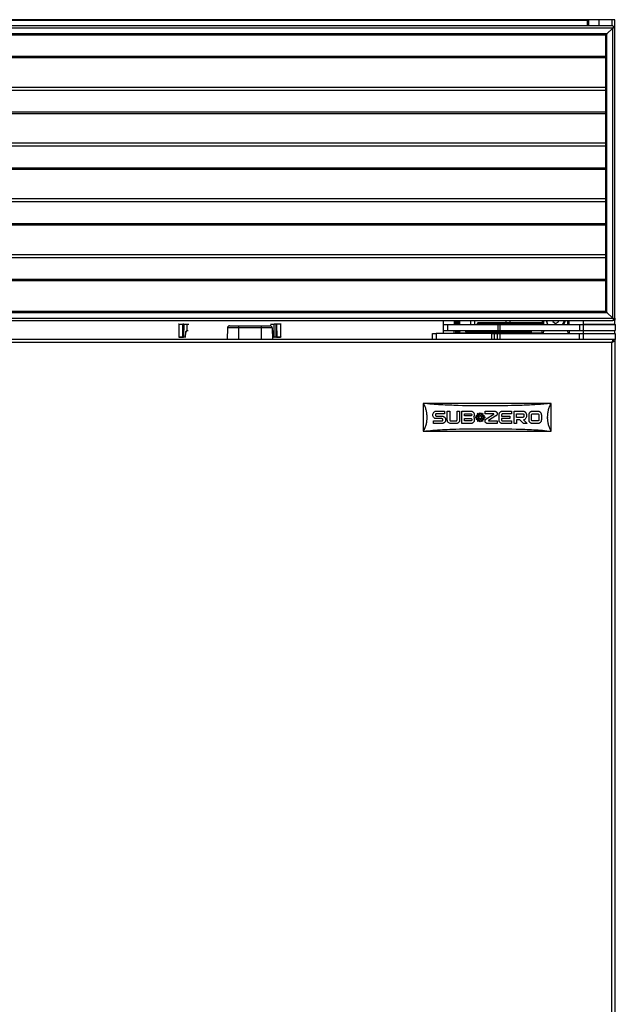
# Model space of a CAD drawing. Units: inches. Extents: x 12 to 139, y 16 to 140.
# Drawn here: x 83 to 100, y 73 to 100 of the extents above; entities that cross this region are included whole.
import ezdxf

# ---------------------------------------------------------------- set-up
doc = ezdxf.new("R2010")
doc.units = ezdxf.units.IN
doc.header["$MEASUREMENT"] = 0

msp = doc.modelspace()

# ---------------------------------------------------------------- linework, layer by layer
at = {"color": 7, "linetype": 'Continuous', "lineweight": 25}
for p, q in [((98.803, 100.092), (52.303, 100.092)), ((98.803, 100.072), (52.303, 100.072)), ((98.803, 99.923), (98.803, 100.092)), ((98.833, 100.092), (98.803, 100.092)), ((98.803, 100.072), (98.803, 99.923)), ((99.116, 100.092), (98.833, 100.092)), ((99.477, 100.092), (99.116, 100.092)), ((99.553, 100.092), (99.477, 100.092)), ((99.553, 99.863), (99.553, 100.092)), ((99.493, 99.923), (51.613, 99.923)), ((99.491, 99.861), (51.615, 99.861)), ((99.491, 99.861), (99.333, 99.703)), ((99.491, 99.861), (99.523, 99.893)), ((99.523, 99.893), (99.491, 99.861)), ((99.491, 91.923), (99.491, 99.861)), ((99.523, 99.893), (99.493, 99.923)), ((99.553, 99.863), (99.523, 99.893)), ((99.553, 91.921), (99.553, 99.863)), ((99.333, 99.703), (51.773, 99.703)), ((99.303, 99.673), (51.803, 99.673)), ((99.303, 99.673), (99.333, 99.703)), ((99.333, 99.703), (99.303, 99.673)), ((99.303, 92.111), (99.303, 99.673)), ((99.333, 92.081), (99.333, 99.703)), ((99.303, 98.235), (51.803, 98.235)), ((99.303, 96.71), (51.803, 96.71)), ((99.303, 95.185), (51.803, 95.185)), ((99.303, 93.66), (51.803, 93.66)), ((51.615, 91.923), (99.491, 91.923)), ((51.773, 92.081), (99.333, 92.081)), ((51.803, 92.111), (99.303, 92.111)), ((99.333, 92.081), (99.303, 92.111)), ((99.303, 92.111), (99.333, 92.081)), ((99.333, 92.081), (99.491, 91.923)), ((99.523, 91.891), (99.491, 91.923)), ((99.491, 91.923), (99.523, 91.891)), ((99.493, 91.861), (99.523, 91.891)), ((99.523, 91.891), (99.553, 91.921)), ((99.553, 91.921), (99.553, 91.867)), ((51.613, 91.861), (99.493, 91.861)), ((98.678, 91.852), (52.428, 91.852)), ((87.605, 91.762), (87.6, 91.762)), ((87.605, 91.762), (87.611, 91.41)), ((87.716, 91.41), (87.722, 91.762)), ((87.745, 91.762), (87.74, 91.41)), ((87.745, 91.762), (87.83, 91.762)), ((87.83, 91.762), (87.83, 91.58)), ((87.83, 91.762), (87.886, 91.762)), ((88.94, 91.658), (88.934, 91.342)), ((89.241, 91.658), (88.94, 91.658)), ((89, 91.717), (89.241, 91.717)), ((89.241, 91.717), (89.241, 91.658)), ((89.241, 91.717), (89.866, 91.717)), ((89.241, 91.658), (89.241, 91.342)), ((89.866, 91.658), (89.241, 91.658)), ((89.866, 91.717), (89.866, 91.658)), ((89.866, 91.717), (90.107, 91.717)), ((89.866, 91.658), (89.866, 91.342)), ((90.167, 91.658), (89.866, 91.658)), ((90.123, 91.762), (90.217, 91.762)), ((90.167, 91.658), (90.172, 91.342)), ((90.218, 91.41), (90.217, 91.762)), ((90.265, 91.762), (90.217, 91.762)), ((90.265, 91.762), (90.27, 91.41)), ((90.288, 91.762), (90.293, 91.41)), ((90.398, 91.41), (90.404, 91.762)), ((90.41, 91.762), (90.404, 91.762)), ((94.852, 91.852), (94.852, 91.506)), ((94.852, 91.747), (94.967, 91.747)), ((94.967, 91.747), (94.967, 91.583)), ((94.967, 91.747), (96.341, 91.747)), ((95.214, 91.828), (95.206, 91.828)), ((95.256, 91.828), (95.247, 91.828)), ((95.279, 91.747), (95.279, 91.809)), ((95.304, 91.828), (95.289, 91.828)), ((95.306, 91.826), (95.301, 91.831)), ((95.304, 91.765), (95.304, 91.765)), ((95.304, 91.747), (95.304, 91.765)), ((95.304, 91.765), (95.304, 91.765)), ((95.304, 91.765), (95.304, 91.765)), ((95.306, 91.747), (95.306, 91.826)), ((95.605, 91.747), (95.605, 91.852)), ((95.777, 91.767), (95.878, 91.767)), ((95.777, 91.767), (95.777, 91.757)), ((95.869, 91.757), (95.777, 91.757)), ((95.908, 91.797), (95.807, 91.797)), ((95.878, 91.767), (95.878, 91.747)), ((96.056, 91.767), (95.878, 91.767)), ((97.282, 91.797), (96.056, 91.797)), ((96.056, 91.767), (97.282, 91.767)), ((96.341, 91.747), (96.341, 91.583)), ((96.341, 91.747), (96.403, 91.747)), ((96.403, 91.747), (96.403, 91.583)), ((96.403, 91.747), (98.58, 91.747)), ((96.682, 91.797), (96.682, 91.852)), ((97.534, 91.767), (97.282, 91.767)), ((97.282, 91.767), (97.282, 91.747)), ((97.56, 91.797), (97.504, 91.797)), ((97.534, 91.747), (97.534, 91.767)), ((97.56, 91.797), (97.565, 91.797)), ((97.564, 91.747), (97.566, 91.852)), ((97.714, 91.747), (97.712, 91.752)), ((97.849, 91.852), (97.847, 91.834)), ((97.847, 91.834), (97.921, 91.782)), ((97.921, 91.782), (98.003, 91.821)), ((98.003, 91.821), (98.005, 91.852)), ((98.117, 91.757), (98.11, 91.747)), ((98.29, 91.852), (98.292, 91.747)), ((98.58, 91.747), (98.58, 91.583)), ((98.58, 91.747), (98.678, 91.747)), ((98.678, 91.861), (98.678, 91.762)), ((98.678, 91.762), (99.553, 91.762)), ((98.678, 91.747), (98.678, 91.583)), ((98.678, 91.747), (99.554, 91.747)), ((98.803, 91.747), (98.803, 91.762)), ((98.897, 91.762), (98.897, 91.747)), ((99.334, 91.747), (99.334, 91.762)), ((99.499, 91.867), (99.553, 91.867)), ((99.553, 91.762), (99.553, 91.867)), ((99.553, 91.762), (99.553, 91.747)), ((99.554, 91.747), (99.554, 91.583)), ((99.554, 91.747), (99.562, 91.747)), ((99.562, 91.747), (99.562, 91.583)), ((87.611, 91.41), (87.612, 91.41)), ((87.617, 91.4), (87.621, 91.4)), ((87.621, 91.4), (87.621, 91.4)), ((87.794, 91.4), (87.739, 91.4)), ((87.74, 91.41), (87.795, 91.41)), ((87.795, 91.41), (87.798, 91.534)), ((87.83, 91.58), (87.847, 91.583)), ((90.206, 91.41), (90.203, 91.534)), ((90.212, 91.534), (90.214, 91.41)), ((90.214, 91.41), (90.218, 91.41)), ((90.216, 91.4), (90.219, 91.4)), ((90.218, 91.41), (90.27, 91.41)), ((90.271, 91.4), (90.219, 91.4)), ((90.388, 91.4), (90.389, 91.4)), ((90.389, 91.4), (90.393, 91.4)), ((90.398, 91.41), (90.399, 91.41)), ((94.554, 91.342), (94.554, 91.506)), ((94.554, 91.506), (94.654, 91.506)), ((94.654, 91.506), (94.654, 91.342)), ((96.179, 91.506), (94.654, 91.506)), ((94.854, 91.583), (94.967, 91.583)), ((94.967, 91.583), (96.341, 91.583)), ((95.181, 91.583), (95.181, 91.506)), ((95.301, 91.583), (95.304, 91.562)), ((95.303, 91.583), (95.304, 91.562)), ((95.304, 91.562), (95.304, 91.583)), ((95.306, 91.506), (95.306, 91.583)), ((95.306, 91.526), (95.389, 91.526)), ((95.389, 91.506), (95.389, 91.526)), ((95.389, 91.526), (95.409, 91.526)), ((95.409, 91.526), (96.496, 91.526)), ((95.458, 91.583), (95.458, 91.563)), ((95.706, 91.563), (95.458, 91.563)), ((95.706, 91.563), (95.706, 91.583)), ((96.932, 91.563), (95.706, 91.563)), ((95.706, 91.533), (96.932, 91.533)), ((96.179, 91.342), (96.179, 91.506)), ((96.179, 91.506), (96.244, 91.506)), ((96.212, 91.533), (96.212, 91.526)), ((96.244, 91.506), (96.244, 91.342)), ((96.244, 91.506), (96.338, 91.506)), ((96.338, 91.342), (96.338, 91.506)), ((96.338, 91.506), (96.401, 91.506)), ((96.341, 91.583), (96.403, 91.583)), ((96.401, 91.506), (96.401, 91.342)), ((96.401, 91.506), (98.578, 91.506)), ((96.403, 91.583), (98.58, 91.583)), ((96.496, 91.526), (96.948, 91.526)), ((96.526, 91.526), (96.526, 91.533)), ((97.113, 91.563), (96.932, 91.563)), ((96.948, 91.526), (97.556, 91.526)), ((97.083, 91.533), (97.223, 91.533)), ((97.113, 91.563), (97.113, 91.583)), ((97.253, 91.563), (97.113, 91.563)), ((97.125, 91.573), (97.253, 91.573)), ((97.223, 91.533), (97.241, 91.533)), ((97.253, 91.563), (97.253, 91.573)), ((97.253, 91.573), (97.271, 91.573)), ((97.271, 91.563), (97.253, 91.563)), ((97.271, 91.563), (97.271, 91.573)), ((97.556, 91.506), (97.556, 91.526)), ((97.56, 91.506), (97.561, 91.583)), ((98.295, 91.583), (98.297, 91.506)), ((98.578, 91.342), (98.578, 91.506)), ((98.578, 91.506), (98.678, 91.506)), ((98.58, 91.583), (98.678, 91.583)), ((98.678, 91.583), (98.678, 91.506)), ((98.678, 91.583), (99.554, 91.583)), ((98.678, 91.506), (98.678, 91.342)), ((98.678, 91.506), (99.554, 91.506)), ((99.553, 91.506), (99.553, 91.583)), ((99.554, 91.583), (99.562, 91.583)), ((99.554, 91.506), (99.554, 91.342)), ((99.516, 91.342), (70.842, 91.342)), ((99.465, 91.253), (70.893, 91.253)), ((99.465, 20.181), (99.465, 91.253)), ((99.49, 91.29), (99.494, 91.287)), ((99.516, 91.331), (99.516, 91.342)), ((99.554, 91.342), (99.518, 91.342)), ((99.554, 20.092), (99.554, 91.342)), ((97.804, 89.592), (94.304, 89.592)), ((94.304, 89.592), (94.304, 88.828)), ((97.804, 88.828), (97.804, 89.592)), ((94.4, 89.21), (94.4, 89.209)), ((94.563, 89.271), (94.563, 89.28)), ((94.634, 89.28), (94.634, 89.271)), ((94.661, 89.378), (94.888, 89.378)), ((94.888, 89.308), (94.661, 89.308)), ((94.661, 89.244), (94.815, 89.244)), ((94.888, 89.378), (94.888, 89.308)), ((94.96, 89.378), (95.031, 89.378)), ((94.96, 89.137), (94.96, 89.378)), ((95.031, 89.378), (95.031, 89.137)), ((95.227, 89.378), (95.298, 89.378)), ((95.227, 89.137), (95.227, 89.378)), ((95.298, 89.378), (95.298, 89.137)), ((95.363, 89.378), (95.602, 89.378)), ((95.433, 89.308), (95.602, 89.308)), ((95.433, 89.249), (95.433, 89.308)), ((95.602, 89.249), (95.433, 89.249)), ((95.629, 89.28), (95.629, 89.276)), ((95.7, 89.28), (95.7, 89.276)), ((95.731, 89.221), (95.782, 89.221)), ((95.731, 89.198), (95.731, 89.221)), ((95.782, 89.198), (95.731, 89.198)), ((95.752, 89.273), (95.812, 89.273)), ((95.782, 89.221), (95.752, 89.273)), ((95.752, 89.146), (95.782, 89.198)), ((95.786, 89.317), (95.806, 89.328)), ((95.812, 89.273), (95.786, 89.317)), ((95.808, 89.221), (95.792, 89.25)), ((95.792, 89.25), (95.825, 89.25)), ((95.792, 89.169), (95.808, 89.198)), ((95.806, 89.328), (95.832, 89.284)), ((95.842, 89.221), (95.808, 89.221)), ((95.808, 89.198), (95.842, 89.198)), ((95.825, 89.25), (95.842, 89.221)), ((95.842, 89.198), (95.825, 89.169)), ((95.832, 89.284), (95.861, 89.336)), ((95.845, 89.261), (95.861, 89.29)), ((95.861, 89.232), (95.845, 89.261)), ((95.861, 89.336), (95.891, 89.284)), ((95.861, 89.29), (95.878, 89.261)), ((95.878, 89.261), (95.861, 89.232)), ((95.881, 89.221), (95.898, 89.25)), ((95.914, 89.221), (95.881, 89.221)), ((95.881, 89.198), (95.914, 89.198)), ((95.898, 89.169), (95.881, 89.198)), ((95.891, 89.284), (95.917, 89.328)), ((95.898, 89.25), (95.931, 89.25)), ((95.936, 89.317), (95.911, 89.273)), ((95.911, 89.273), (95.971, 89.273)), ((95.931, 89.25), (95.914, 89.221)), ((95.914, 89.198), (95.931, 89.169)), ((95.917, 89.328), (95.936, 89.317)), ((95.971, 89.273), (95.941, 89.221)), ((95.941, 89.221), (95.992, 89.221)), ((95.941, 89.198), (95.971, 89.146)), ((95.992, 89.198), (95.941, 89.198)), ((95.992, 89.221), (95.992, 89.198)), ((95.999, 89.378), (96.253, 89.378)), ((95.999, 89.308), (95.999, 89.378)), ((96.232, 89.308), (95.999, 89.308)), ((96.029, 89.167), (96.236, 89.296)), ((96.291, 89.246), (96.091, 89.122)), ((96.378, 89.137), (96.378, 89.28)), ((96.449, 89.28), (96.449, 89.244)), ((96.449, 89.244), (96.675, 89.244)), ((96.476, 89.378), (96.716, 89.378)), ((96.716, 89.308), (96.476, 89.308)), ((96.675, 89.244), (96.675, 89.173)), ((96.716, 89.378), (96.716, 89.308)), ((96.79, 89.378), (97.029, 89.378)), ((96.86, 89.209), (96.86, 89.308)), ((96.86, 89.308), (97.029, 89.308)), ((97.029, 89.209), (96.86, 89.209)), ((97.057, 89.28), (97.057, 89.236)), ((97.127, 89.28), (97.127, 89.236)), ((97.199, 89.137), (97.199, 89.28)), ((97.269, 89.137), (97.269, 89.28)), ((97.296, 89.378), (97.438, 89.378)), ((97.296, 89.308), (97.438, 89.308)), ((97.466, 89.28), (97.466, 89.137)), ((97.536, 89.28), (97.536, 89.137)), ((97.708, 89.21), (97.708, 89.209)), ((94.579, 89.11), (94.815, 89.11)), ((94.579, 89.039), (94.579, 89.11)), ((94.815, 89.039), (94.579, 89.039)), ((94.815, 89.173), (94.661, 89.173)), ((94.842, 89.137), (94.842, 89.146)), ((94.913, 89.146), (94.913, 89.137)), ((95.058, 89.11), (95.199, 89.11)), ((95.199, 89.039), (95.058, 89.039)), ((95.602, 89.039), (95.363, 89.039)), ((95.433, 89.11), (95.433, 89.178)), ((95.433, 89.178), (95.602, 89.178)), ((95.602, 89.11), (95.433, 89.11)), ((95.629, 89.151), (95.629, 89.137)), ((95.7, 89.151), (95.7, 89.137)), ((95.812, 89.146), (95.752, 89.146)), ((95.786, 89.102), (95.812, 89.146)), ((95.806, 89.091), (95.786, 89.102)), ((95.825, 89.169), (95.792, 89.169)), ((95.832, 89.135), (95.806, 89.091)), ((95.861, 89.083), (95.832, 89.135)), ((95.845, 89.158), (95.861, 89.187)), ((95.861, 89.129), (95.845, 89.158)), ((95.861, 89.187), (95.878, 89.158)), ((95.878, 89.158), (95.861, 89.129)), ((95.891, 89.135), (95.861, 89.083)), ((95.917, 89.091), (95.891, 89.135)), ((95.931, 89.169), (95.898, 89.169)), ((95.911, 89.146), (95.936, 89.102)), ((95.971, 89.146), (95.911, 89.146)), ((95.936, 89.102), (95.917, 89.091)), ((96.323, 89.039), (96.073, 89.039)), ((96.094, 89.11), (96.323, 89.11)), ((96.323, 89.11), (96.323, 89.039)), ((96.449, 89.173), (96.449, 89.137)), ((96.675, 89.173), (96.449, 89.173)), ((96.476, 89.11), (96.716, 89.11)), ((96.716, 89.039), (96.476, 89.039)), ((96.716, 89.11), (96.716, 89.039)), ((96.86, 89.039), (96.79, 89.039)), ((96.86, 89.138), (96.86, 89.039)), ((96.951, 89.138), (96.86, 89.138)), ((97.05, 89.039), (96.951, 89.138)), ((97.05, 89.14), (97.151, 89.039)), ((97.151, 89.039), (97.05, 89.039)), ((97.438, 89.039), (97.296, 89.039)), ((97.438, 89.11), (97.297, 89.11)), ((94.304, 88.828), (97.804, 88.828))]:
    msp.add_line(p, q, dxfattribs=at)
at = {"color": 8, "linetype": 'Continuous', "lineweight": 25}
for p, q in [((98.833, 99.923), (98.833, 100.092)), ((99.116, 99.923), (99.116, 100.092)), ((99.477, 99.923), (99.477, 100.092)), ((51.803, 99.091), (99.303, 99.091)), ((51.803, 99.053), (99.303, 99.053)), ((51.803, 98.163), (99.303, 98.163)), ((51.803, 97.566), (99.303, 97.566)), ((51.803, 97.528), (99.303, 97.528)), ((51.803, 96.638), (99.303, 96.638)), ((51.803, 96.041), (99.303, 96.041)), ((51.803, 96.003), (99.303, 96.003)), ((51.803, 95.113), (99.303, 95.113)), ((51.803, 94.516), (99.303, 94.516)), ((51.803, 94.478), (99.303, 94.478)), ((51.803, 93.588), (99.303, 93.588)), ((51.803, 92.991), (99.303, 92.991)), ((51.803, 92.953), (99.303, 92.953)), ((95.15, 91.852), (95.15, 91.747)), ((95.704, 91.852), (95.704, 91.747)), ((96.056, 91.747), (96.056, 91.767)), ((96.57, 91.797), (96.57, 91.852)), ((96.671, 91.852), (96.671, 91.797)), ((97.534, 91.767), (97.565, 91.767)), ((97.596, 91.852), (97.594, 91.747)), ((98.262, 91.747), (98.26, 91.852)), ((98.833, 91.762), (98.833, 91.747)), ((99.477, 91.747), (99.477, 91.762)), ((87.607, 91.41), (87.611, 91.41)), ((87.847, 91.583), (87.862, 91.583)), ((90.399, 91.41), (90.403, 91.41)), ((95.15, 91.506), (95.15, 91.583)), ((95.409, 91.506), (95.409, 91.526)), ((96.496, 91.506), (96.496, 91.526)), ((96.932, 91.583), (96.932, 91.563)), ((96.948, 91.506), (96.948, 91.526)), ((97.591, 91.583), (97.59, 91.506)), ((98.267, 91.506), (98.265, 91.583))]:
    msp.add_line(p, q, dxfattribs=at)
at = {"color": 7, "linetype": 'Continuous', "lineweight": 25, "flags": 128}
for points in [[(87.605, 91.762), (87.608, 91.762), (87.612, 91.762), (87.617, 91.762), (87.624, 91.762), (87.633, 91.762), (87.642, 91.762), (87.652, 91.762), (87.662, 91.762), (87.673, 91.762), (87.683, 91.762), (87.692, 91.762), (87.701, 91.762), (87.708, 91.762), (87.715, 91.762), (87.719, 91.762), (87.722, 91.762)], [(98.148, 91.852), (98.14, 91.808), (98.117, 91.757)], [(87.611, 91.41), (87.617, 91.41), (87.629, 91.41), (87.645, 91.41), (87.664, 91.41), (87.682, 91.41), (87.699, 91.41), (87.71, 91.41), (87.716, 91.41)], [(90.293, 91.41), (90.299, 91.41), (90.311, 91.41), (90.327, 91.41), (90.346, 91.41), (90.365, 91.41), (90.381, 91.41), (90.393, 91.41), (90.398, 91.41)]]:
    msp.add_lwpolyline(points, dxfattribs=at)
at = {"color": 7, "linetype": 'Continuous', "lineweight": 25}
for centre, radius, start, end in [((89, 91.657), 0.06, 90, 179), ((90.107, 91.657), 0.06, 1, 90), ((95.868, 91.747), 0.01, 0, 13.3617), ((95.908, 91.767), 0.03, 90.0432, 180.0431), ((96.753, 91.775), 0.698, 178.1515, 180.616), ((97.979, 91.775), 0.698, 178.1515, 180.616), ((97.504, 91.767), 0.03, 359.9983, 89.9983), ((87.706, 91.41), 0.00995, 270.2582, 359.268), ((87.721, 91.407), 0.0194, 337.4398, 7.0522), ((90.289, 91.408), 0.0195, 172.9884, 202.424), ((95.488, 91.563), 0.03, 179.9983, 269.9983), ((96.403, 91.556), 0.698, 179.384, 181.8485), ((97.629, 91.556), 0.698, 179.384, 181.8485), ((97.083, 91.563), 0.03, 270.0838, 0.0835), ((97.124, 91.583), 0.01, 180, 196.0184), ((97.181, 91.583), 0.01, 180, 193.3617), ((97.181, 91.583), 0.01, 180, 196.0184)]:
    msp.add_arc(centre, radius, start, end, dxfattribs=at)
at = {"color": 8, "linetype": 'Continuous', "lineweight": 25}
for centre, radius, start, end in [((87.757, 91.409), 0.038, 348.1242, 1.7264), ((87.803, 91.714), 0.18, 268.3251, 271.0061), ((87.787, 91.583), 0.0608, 354.7242, 0.1607), ((90.207, 91.712), 0.178, 268.9786, 271.6834)]:
    msp.add_arc(centre, radius, start, end, dxfattribs=at)
at = {"color": 7, "linetype": 'Continuous', "lineweight": 25}
for centre, major_axis, ratio, start_param, end_param in [((90.346, 91.762), (0.0591, 0), 0.000015, 0.134238, 2.952105), ((95.807, 91.767), (0.03, 0), 0.999705, 1.570796, 3.141593), ((95.869, 91.747), (0, 0.01), 0.836281, 4.991978, 6.283185), ((97.125, 91.583), (0.0116, 0), 0.859399, 3.421182, 4.712389), ((97.179, 91.583), (0, 0.01), 0.836281, 1.850385, 3.141593), ((97.223, 91.563), (0, 0.03), 0.999589, 3.141593, 4.712389), ((97.241, 91.563), (0.03, 0), 0.999705, 4.712389, 6.283185)]:
    msp.add_ellipse(centre, major_axis=major_axis, ratio=ratio, start_param=start_param, end_param=end_param, dxfattribs=at)
for points, knots in [([(87.745, 91.762), (87.743, 91.762), (87.737, 91.762), (87.73, 91.762), (87.724, 91.762), (87.723, 91.762), (87.722, 91.762)], [0, 0, 0, 0, 0.2433517, 0.4993182, 0.7497295, 1, 1, 1, 1]), ([(90.288, 91.762), (90.287, 91.762), (90.286, 91.762), (90.28, 91.762), (90.273, 91.762), (90.267, 91.762), (90.265, 91.762)], [0, 0, 0, 0, 0.243607, 0.499681, 0.749912, 1, 1, 1, 1]), ([(95.187, 91.852), (95.184, 91.848), (95.18, 91.84), (95.175, 91.832), (95.173, 91.828)], [0, 0, 0, 0, 0.489757, 1, 1, 1, 1]), ([(95.181, 91.852), (95.181, 91.84), (95.181, 91.814), (95.181, 91.777), (95.181, 91.753), (95.181, 91.747)], [0, 0, 0, 0, 0.4057162, 0.8502719, 1, 1, 1, 1]), ([(95.187, 91.849), (95.187, 91.85), (95.188, 91.854), (95.19, 91.831), (95.193, 91.793), (95.194, 91.759), (95.194, 91.747)], [0, 0, 0, 0, 0.110847, 0.458329, 0.816952, 1, 1, 1, 1]), ([(95.206, 91.827), (95.204, 91.831), (95.199, 91.84), (95.194, 91.848), (95.192, 91.852)], [0, 0, 0, 0, 0.499973, 1, 1, 1, 1]), ([(95.192, 91.85), (95.192, 91.851), (95.193, 91.853), (95.194, 91.83), (95.197, 91.793), (95.198, 91.759), (95.198, 91.747)], [0, 0, 0, 0, 0.043809, 0.41749, 0.803152, 1, 1, 1, 1]), ([(95.206, 91.826), (95.206, 91.826), (95.207, 91.828), (95.209, 91.808), (95.211, 91.779), (95.212, 91.753), (95.212, 91.747)], [0, 0, 0, 0, 0.038861, 0.445539, 0.865267, 1, 1, 1, 1]), ([(95.228, 91.852), (95.226, 91.848), (95.221, 91.84), (95.217, 91.832), (95.214, 91.828)], [0, 0, 0, 0, 0.489757, 1, 1, 1, 1]), ([(95.214, 91.825), (95.215, 91.826), (95.216, 91.829), (95.218, 91.809), (95.22, 91.779), (95.221, 91.753), (95.221, 91.747)], [0, 0, 0, 0, 0.120604, 0.492695, 0.876726, 1, 1, 1, 1]), ([(95.229, 91.849), (95.229, 91.85), (95.23, 91.854), (95.232, 91.831), (95.234, 91.793), (95.236, 91.759), (95.236, 91.747)], [0, 0, 0, 0, 0.110847, 0.458329, 0.816952, 1, 1, 1, 1]), ([(95.248, 91.827), (95.245, 91.831), (95.24, 91.84), (95.236, 91.848), (95.233, 91.852)], [0, 0, 0, 0, 0.499973, 1, 1, 1, 1]), ([(95.233, 91.85), (95.233, 91.851), (95.234, 91.853), (95.236, 91.83), (95.238, 91.793), (95.24, 91.759), (95.24, 91.747)], [0, 0, 0, 0, 0.043809, 0.41749, 0.803152, 1, 1, 1, 1]), ([(95.248, 91.826), (95.248, 91.826), (95.249, 91.828), (95.25, 91.808), (95.252, 91.779), (95.254, 91.753), (95.254, 91.747)], [0, 0, 0, 0, 0.038861, 0.445539, 0.865267, 1, 1, 1, 1]), ([(95.27, 91.852), (95.268, 91.848), (95.263, 91.84), (95.258, 91.832), (95.256, 91.828)], [0, 0, 0, 0, 0.489757, 1, 1, 1, 1]), ([(95.256, 91.825), (95.256, 91.826), (95.257, 91.829), (95.259, 91.809), (95.261, 91.779), (95.263, 91.753), (95.263, 91.747)], [0, 0, 0, 0, 0.120604, 0.492695, 0.876726, 1, 1, 1, 1]), ([(95.27, 91.849), (95.271, 91.85), (95.272, 91.854), (95.274, 91.831), (95.276, 91.793), (95.277, 91.759), (95.278, 91.747)], [0, 0, 0, 0, 0.1107467, 0.4579161, 0.8162164, 1, 1, 1, 1]), ([(95.289, 91.827), (95.287, 91.831), (95.282, 91.84), (95.277, 91.848), (95.275, 91.852)], [0, 0, 0, 0, 0.499973, 1, 1, 1, 1]), ([(95.275, 91.85), (95.275, 91.851), (95.276, 91.853), (95.277, 91.836), (95.278, 91.816), (95.279, 91.809)], [0, 0, 0, 0, 0.072916, 0.694864, 1, 1, 1, 1]), ([(95.279, 91.809), (95.281, 91.793), (95.283, 91.775), (95.285, 91.751), (95.285, 91.747)], [0, 0, 0, 0, 0.838489, 1, 1, 1, 1]), ([(95.289, 91.826), (95.289, 91.826), (95.29, 91.828), (95.292, 91.808), (95.294, 91.779), (95.295, 91.753), (95.295, 91.747)], [0, 0, 0, 0, 0.038861, 0.445539, 0.865267, 1, 1, 1, 1]), ([(95.304, 91.765), (95.303, 91.779), (95.302, 91.806), (95.301, 91.828), (95.3, 91.829), (95.3, 91.83)], [0, 0, 0, 0, 0.368138, 0.73622, 1, 1, 1, 1]), ([(96.056, 91.797), (96.038, 91.797), (96, 91.797), (95.952, 91.797), (95.917, 91.797), (95.911, 91.797), (95.908, 91.797)], [0, 0, 0, 0, 0.240937, 0.5, 0.759063, 1, 1, 1, 1]), ([(97.504, 91.797), (97.501, 91.797), (97.496, 91.797), (97.468, 91.797), (97.439, 91.797), (97.404, 91.797), (97.352, 91.797), (97.31, 91.797), (97.282, 91.797)], [0, 0, 0, 0, 0.239457, 0.368361, 0.5, 0.631639, 0.760543, 1, 1, 1, 1]), ([(97.683, 91.852), (97.683, 91.841), (97.684, 91.806), (97.701, 91.774), (97.712, 91.752)], [0, 0, 0, 0, 0.309853, 1, 1, 1, 1]), ([(97.712, 91.752), (97.702, 91.774), (97.688, 91.806), (97.688, 91.841), (97.689, 91.852)], [0, 0, 0, 0, 0.6848765, 1, 1, 1, 1]), ([(98.178, 91.852), (98.178, 91.852), (98.182, 91.82), (98.169, 91.779), (98.145, 91.751), (98.142, 91.747)], [0, 0, 0, 0, 0.002693, 0.868365, 1, 1, 1, 1]), ([(87.706, 91.4), (87.707, 91.4), (87.709, 91.4), (87.717, 91.4), (87.727, 91.4), (87.735, 91.4), (87.739, 91.4)], [0, 0, 0, 0, 0.250016, 0.5, 0.749984, 1, 1, 1, 1]), ([(87.716, 91.41), (87.717, 91.41), (87.718, 91.41), (87.724, 91.41), (87.731, 91.41), (87.737, 91.41), (87.74, 91.41)], [0, 0, 0, 0, 0.250021, 0.5, 0.749979, 1, 1, 1, 1]), ([(87.798, 91.534), (87.798, 91.539), (87.799, 91.549), (87.806, 91.562), (87.816, 91.573), (87.825, 91.578), (87.83, 91.58)], [0, 0, 0, 0, 0.249998, 0.5, 0.750004, 1, 1, 1, 1]), ([(87.806, 91.534), (87.807, 91.539), (87.808, 91.548), (87.815, 91.559), (87.823, 91.566), (87.829, 91.569), (87.832, 91.571)], [0, 0, 0, 0, 0.301764, 0.569091, 0.801868, 1, 1, 1, 1]), ([(87.83, 91.58), (87.83, 91.579), (87.831, 91.577), (87.831, 91.575), (87.832, 91.573), (87.832, 91.572), (87.832, 91.571), (87.832, 91.571), (87.832, 91.571)], [0, 0, 0, 0, 0.239683, 0.368506, 0.5, 0.631494, 0.760317, 1, 1, 1, 1]), ([(90.162, 91.583), (90.169, 91.582), (90.182, 91.581), (90.198, 91.57), (90.209, 91.553), (90.211, 91.54), (90.212, 91.534)], [0, 0, 0, 0, 0.250115, 0.500287, 0.750096, 1, 1, 1, 1]), ([(90.178, 91.571), (90.182, 91.568), (90.191, 91.564), (90.199, 91.553), (90.203, 91.542), (90.203, 91.537), (90.203, 91.534)], [0, 0, 0, 0, 0.317688, 0.650399, 0.823295, 1, 1, 1, 1]), ([(90.206, 91.41), (90.206, 91.41), (90.206, 91.41), (90.208, 91.41), (90.211, 91.41), (90.213, 91.41), (90.214, 91.41)], [0, 0, 0, 0, 0.250018, 0.5, 0.749982, 1, 1, 1, 1]), ([(90.27, 91.41), (90.273, 91.41), (90.279, 91.41), (90.286, 91.41), (90.291, 91.41), (90.293, 91.41), (90.293, 91.41)], [0, 0, 0, 0, 0.250021, 0.5, 0.749979, 1, 1, 1, 1]), ([(90.303, 91.4), (90.302, 91.4), (90.301, 91.4), (90.293, 91.4), (90.283, 91.4), (90.275, 91.4), (90.271, 91.4)], [0, 0, 0, 0, 0.250016, 0.5, 0.749984, 1, 1, 1, 1]), ([(90.293, 91.41), (90.294, 91.409), (90.294, 91.407), (90.295, 91.404), (90.296, 91.403), (90.298, 91.402), (90.3, 91.4), (90.302, 91.4), (90.303, 91.4)], [0, 0, 0, 0, 0.239697, 0.368515, 0.5, 0.631485, 0.760303, 1, 1, 1, 1]), ([(90.303, 91.4), (90.305, 91.4), (90.307, 91.4), (90.317, 91.4), (90.331, 91.4), (90.346, 91.4), (90.361, 91.4), (90.375, 91.4), (90.385, 91.4), (90.387, 91.4), (90.388, 91.4)], [0, 0, 0, 0, 0.1208841, 0.2499998, 0.3791156, 0.5, 0.6208837, 0.7499993, 0.8791153, 1, 1, 1, 1]), ([(95.181, 91.529), (95.181, 91.521), (95.183, 91.504), (95.184, 91.505), (95.184, 91.505)], [0, 0, 0, 0, 0.507498, 1, 1, 1, 1]), ([(95.187, 91.583), (95.187, 91.567), (95.189, 91.534), (95.191, 91.507), (95.192, 91.506), (95.193, 91.506)], [0, 0, 0, 0, 0.392957, 0.800507, 1, 1, 1, 1]), ([(95.2, 91.583), (95.201, 91.58), (95.202, 91.553), (95.203, 91.523), (95.204, 91.51), (95.204, 91.506)], [0, 0, 0, 0, 0.101661, 0.768188, 1, 1, 1, 1]), ([(95.204, 91.583), (95.205, 91.58), (95.206, 91.553), (95.207, 91.523), (95.208, 91.51), (95.208, 91.506)], [0, 0, 0, 0, 0.101661, 0.768188, 1, 1, 1, 1]), ([(95.219, 91.583), (95.22, 91.567), (95.222, 91.533), (95.224, 91.506), (95.226, 91.505), (95.226, 91.505)], [0, 0, 0, 0, 0.361024, 0.735456, 1, 1, 1, 1]), ([(95.228, 91.583), (95.229, 91.567), (95.231, 91.534), (95.233, 91.507), (95.234, 91.506), (95.235, 91.506)], [0, 0, 0, 0, 0.392957, 0.800507, 1, 1, 1, 1]), ([(95.242, 91.583), (95.242, 91.58), (95.243, 91.553), (95.245, 91.523), (95.246, 91.51), (95.246, 91.506)], [0, 0, 0, 0, 0.101661, 0.768188, 1, 1, 1, 1]), ([(95.246, 91.583), (95.246, 91.58), (95.247, 91.553), (95.249, 91.523), (95.25, 91.51), (95.25, 91.506)], [0, 0, 0, 0, 0.101661, 0.768188, 1, 1, 1, 1]), ([(95.261, 91.583), (95.262, 91.567), (95.263, 91.533), (95.266, 91.506), (95.267, 91.505), (95.268, 91.505)], [0, 0, 0, 0, 0.361024, 0.735456, 1, 1, 1, 1]), ([(95.27, 91.583), (95.271, 91.567), (95.272, 91.534), (95.274, 91.507), (95.276, 91.506), (95.276, 91.506)], [0, 0, 0, 0, 0.392957, 0.800507, 1, 1, 1, 1]), ([(95.285, 91.506), (95.284, 91.51), (95.284, 91.521), (95.283, 91.55), (95.282, 91.576), (95.282, 91.583)], [0, 0, 0, 0, 0.249179, 0.781596, 1, 1, 1, 1]), ([(95.488, 91.533), (95.491, 91.533), (95.495, 91.533), (95.522, 91.533), (95.55, 91.533), (95.585, 91.533), (95.636, 91.533), (95.678, 91.533), (95.706, 91.533)], [0, 0, 0, 0, 0.239457, 0.368361, 0.5, 0.631639, 0.760543, 1, 1, 1, 1]), ([(96.932, 91.533), (96.95, 91.533), (96.988, 91.533), (97.037, 91.533), (97.073, 91.533), (97.08, 91.533), (97.083, 91.533)], [0, 0, 0, 0, 0.2409371, 0.5, 0.7590629, 1, 1, 1, 1]), ([(99.516, 91.342), (99.512, 91.341), (99.504, 91.339), (99.492, 91.321), (99.481, 91.296), (99.472, 91.272), (99.466, 91.257), (99.465, 91.253)], [0, 0, 0, 0, 0.228567, 0.457205, 0.685844, 0.914482, 1, 1, 1, 1]), ([(99.505, 91.303), (99.504, 91.302), (99.499, 91.301), (99.49, 91.291), (99.477, 91.274), (99.469, 91.26), (99.465, 91.253)], [0, 0, 0, 0, 0.0478832, 0.3688519, 0.6898214, 1, 1, 1, 1]), ([(97.804, 89.592), (97.673, 89.579), (97.411, 89.552), (96.881, 89.531), (96.164, 89.517), (95.419, 89.524), (94.861, 89.546), (94.542, 89.566), (94.383, 89.583), (94.304, 89.592)], [0, 0, 0, 0, 0.112938, 0.225984, 0.45366, 0.726152, 0.862854, 0.931441, 1, 1, 1, 1]), ([(94.304, 89.592), (94.318, 89.565), (94.345, 89.511), (94.375, 89.42), (94.394, 89.322), (94.4, 89.251), (94.4, 89.214), (94.4, 89.21)], [0, 0, 0, 0, 0.2399717, 0.4860849, 0.726151, 0.9730054, 1, 1, 1, 1]), ([(97.708, 89.21), (97.709, 89.241), (97.711, 89.305), (97.728, 89.403), (97.758, 89.501), (97.788, 89.562), (97.804, 89.592)], [0, 0, 0, 0, 0.228476, 0.462827, 0.727129, 1, 1, 1, 1]), ([(94.4, 89.209), (94.399, 89.177), (94.397, 89.114), (94.379, 89.016), (94.35, 88.918), (94.319, 88.858), (94.304, 88.828)], [0, 0, 0, 0, 0.228969, 0.463865, 0.727591, 1, 1, 1, 1]), ([(94.563, 89.28), (94.565, 89.293), (94.568, 89.319), (94.59, 89.351), (94.617, 89.369), (94.642, 89.377), (94.655, 89.378), (94.661, 89.378)], [0, 0, 0, 0, 0.250286, 0.499259, 0.748386, 0.873913, 1, 1, 1, 1]), ([(94.661, 89.173), (94.648, 89.175), (94.623, 89.178), (94.59, 89.2), (94.568, 89.233), (94.565, 89.258), (94.563, 89.271)], [0, 0, 0, 0, 0.250591, 0.499815, 0.749218, 1, 1, 1, 1]), ([(94.661, 89.308), (94.658, 89.307), (94.65, 89.306), (94.641, 89.3), (94.635, 89.291), (94.634, 89.284), (94.634, 89.28)], [0, 0, 0, 0, 0.249698, 0.499568, 0.749464, 1, 1, 1, 1]), ([(94.634, 89.271), (94.634, 89.268), (94.635, 89.261), (94.641, 89.252), (94.65, 89.245), (94.658, 89.244), (94.661, 89.244)], [0, 0, 0, 0, 0.249707, 0.499576, 0.74946, 1, 1, 1, 1]), ([(94.815, 89.244), (94.821, 89.244), (94.834, 89.243), (94.852, 89.237), (94.87, 89.228), (94.879, 89.22), (94.884, 89.215)], [0, 0, 0, 0, 0.250584, 0.500001, 0.749418, 1, 1, 1, 1]), ([(94.884, 89.215), (94.888, 89.211), (94.897, 89.201), (94.906, 89.184), (94.911, 89.165), (94.912, 89.153), (94.913, 89.146)], [0, 0, 0, 0, 0.250575, 0.499977, 0.749402, 1, 1, 1, 1]), ([(95.363, 89.039), (95.363, 89.096), (95.363, 89.209), (95.363, 89.322), (95.363, 89.378)], [0, 0, 0, 0, 0.499973, 1, 1, 1, 1]), ([(95.602, 89.378), (95.608, 89.378), (95.621, 89.377), (95.64, 89.371), (95.657, 89.362), (95.666, 89.354), (95.671, 89.35)], [0, 0, 0, 0, 0.250637, 0.500091, 0.749463, 1, 1, 1, 1]), ([(95.602, 89.308), (95.605, 89.307), (95.612, 89.307), (95.622, 89.3), (95.627, 89.293), (95.629, 89.286), (95.629, 89.282), (95.629, 89.28)], [0, 0, 0, 0, 0.24947, 0.498989, 0.748482, 0.873839, 1, 1, 1, 1]), ([(95.629, 89.276), (95.629, 89.273), (95.629, 89.267), (95.625, 89.261), (95.62, 89.255), (95.613, 89.25), (95.605, 89.249), (95.602, 89.249)], [0, 0, 0, 0, 0.249361, 0.374865, 0.500043, 0.749663, 1, 1, 1, 1]), ([(95.671, 89.35), (95.676, 89.345), (95.684, 89.335), (95.693, 89.318), (95.699, 89.3), (95.7, 89.287), (95.7, 89.28)], [0, 0, 0, 0, 0.250576, 0.499979, 0.749403, 1, 1, 1, 1]), ([(95.7, 89.276), (95.699, 89.265), (95.697, 89.242), (95.684, 89.223), (95.678, 89.213)], [0, 0, 0, 0, 0.500065, 1, 1, 1, 1]), ([(95.678, 89.213), (95.684, 89.204), (95.697, 89.185), (95.699, 89.162), (95.7, 89.151)], [0, 0, 0, 0, 0.49964, 1, 1, 1, 1]), ([(96.239, 89.301), (96.239, 89.302), (96.238, 89.304), (96.237, 89.306), (96.235, 89.307), (96.233, 89.308), (96.232, 89.308)], [0, 0, 0, 0, 0.249724, 0.499546, 0.749422, 1, 1, 1, 1]), ([(96.236, 89.296), (96.236, 89.296), (96.237, 89.297), (96.238, 89.298), (96.239, 89.299), (96.239, 89.301), (96.239, 89.301)], [0, 0, 0, 0, 0.250956, 0.500975, 0.750346, 1, 1, 1, 1]), ([(96.253, 89.378), (96.263, 89.377), (96.278, 89.376), (96.296, 89.368), (96.304, 89.361), (96.308, 89.358)], [0, 0, 0, 0, 0.500663, 0.749823, 1, 1, 1, 1]), ([(96.329, 89.311), (96.328, 89.304), (96.327, 89.291), (96.319, 89.274), (96.307, 89.258), (96.297, 89.25), (96.291, 89.246)], [0, 0, 0, 0, 0.248955, 0.497143, 0.747871, 1, 1, 1, 1]), ([(96.308, 89.358), (96.311, 89.355), (96.317, 89.348), (96.324, 89.337), (96.328, 89.324), (96.328, 89.315), (96.329, 89.311)], [0, 0, 0, 0, 0.250737, 0.500178, 0.749607, 1, 1, 1, 1]), ([(96.378, 89.28), (96.379, 89.287), (96.379, 89.3), (96.385, 89.318), (96.394, 89.335), (96.403, 89.345), (96.407, 89.35)], [0, 0, 0, 0, 0.250606, 0.500033, 0.749432, 1, 1, 1, 1]), ([(96.407, 89.35), (96.412, 89.354), (96.421, 89.362), (96.438, 89.371), (96.457, 89.377), (96.47, 89.378), (96.476, 89.378)], [0, 0, 0, 0, 0.2505906, 0.5000037, 0.7494154, 1, 1, 1, 1]), ([(96.476, 89.308), (96.472, 89.307), (96.465, 89.306), (96.456, 89.3), (96.45, 89.291), (96.449, 89.284), (96.449, 89.28)], [0, 0, 0, 0, 0.249716, 0.499576, 0.749456, 1, 1, 1, 1]), ([(96.79, 89.039), (96.79, 89.096), (96.79, 89.209), (96.79, 89.322), (96.79, 89.378)], [0, 0, 0, 0, 0.4999697, 1, 1, 1, 1]), ([(97.029, 89.378), (97.035, 89.378), (97.048, 89.377), (97.067, 89.371), (97.084, 89.362), (97.094, 89.354), (97.098, 89.35)], [0, 0, 0, 0, 0.250631, 0.500075, 0.749453, 1, 1, 1, 1]), ([(97.029, 89.308), (97.032, 89.307), (97.04, 89.307), (97.047, 89.301), (97.052, 89.296), (97.056, 89.29), (97.056, 89.284), (97.057, 89.28)], [0, 0, 0, 0, 0.249516, 0.498854, 0.624392, 0.749624, 1, 1, 1, 1]), ([(97.057, 89.236), (97.057, 89.234), (97.056, 89.23), (97.054, 89.224), (97.049, 89.216), (97.04, 89.21), (97.032, 89.209), (97.029, 89.209)], [0, 0, 0, 0, 0.125389, 0.250583, 0.500155, 0.749788, 1, 1, 1, 1]), ([(97.127, 89.236), (97.126, 89.225), (97.124, 89.203), (97.107, 89.173), (97.082, 89.15), (97.061, 89.143), (97.05, 89.14)], [0, 0, 0, 0, 0.250093, 0.500007, 0.749975, 1, 1, 1, 1]), ([(97.098, 89.35), (97.103, 89.345), (97.111, 89.335), (97.12, 89.318), (97.126, 89.3), (97.127, 89.287), (97.127, 89.28)], [0, 0, 0, 0, 0.250597, 0.500022, 0.749429, 1, 1, 1, 1]), ([(97.199, 89.28), (97.199, 89.287), (97.2, 89.3), (97.206, 89.318), (97.215, 89.335), (97.223, 89.345), (97.227, 89.35)], [0, 0, 0, 0, 0.250581, 0.499993, 0.749413, 1, 1, 1, 1]), ([(97.227, 89.35), (97.232, 89.354), (97.242, 89.362), (97.259, 89.371), (97.277, 89.377), (97.29, 89.378), (97.296, 89.378)], [0, 0, 0, 0, 0.25063, 0.500071, 0.74945, 1, 1, 1, 1]), ([(97.269, 89.28), (97.27, 89.284), (97.271, 89.291), (97.277, 89.3), (97.286, 89.306), (97.293, 89.307), (97.296, 89.308)], [0, 0, 0, 0, 0.249743, 0.499604, 0.749458, 1, 1, 1, 1]), ([(97.438, 89.378), (97.444, 89.378), (97.457, 89.377), (97.476, 89.371), (97.493, 89.362), (97.503, 89.354), (97.507, 89.35)], [0, 0, 0, 0, 0.250619, 0.500046, 0.749434, 1, 1, 1, 1]), ([(97.438, 89.308), (97.441, 89.307), (97.449, 89.307), (97.458, 89.3), (97.463, 89.293), (97.465, 89.286), (97.466, 89.282), (97.466, 89.28)], [0, 0, 0, 0, 0.249463, 0.498987, 0.748488, 0.873848, 1, 1, 1, 1]), ([(97.507, 89.35), (97.512, 89.345), (97.52, 89.335), (97.529, 89.318), (97.535, 89.3), (97.536, 89.287), (97.536, 89.28)], [0, 0, 0, 0, 0.250567, 0.499968, 0.749401, 1, 1, 1, 1]), ([(97.804, 88.828), (97.79, 88.855), (97.762, 88.909), (97.732, 89), (97.713, 89.098), (97.708, 89.168), (97.708, 89.206), (97.708, 89.209)], [0, 0, 0, 0, 0.240747, 0.487837, 0.728672, 0.976416, 1, 1, 1, 1]), ([(94.842, 89.146), (94.842, 89.15), (94.841, 89.157), (94.834, 89.166), (94.825, 89.172), (94.818, 89.173), (94.815, 89.173)], [0, 0, 0, 0, 0.249704, 0.499568, 0.749453, 1, 1, 1, 1]), ([(94.815, 89.11), (94.818, 89.11), (94.825, 89.111), (94.834, 89.117), (94.841, 89.126), (94.842, 89.133), (94.842, 89.137)], [0, 0, 0, 0, 0.249692, 0.499574, 0.749464, 1, 1, 1, 1]), ([(94.884, 89.068), (94.879, 89.064), (94.87, 89.055), (94.852, 89.046), (94.834, 89.04), (94.821, 89.04), (94.815, 89.039)], [0, 0, 0, 0, 0.250637, 0.5000867, 0.7494592, 1, 1, 1, 1]), ([(94.913, 89.137), (94.912, 89.131), (94.911, 89.118), (94.906, 89.099), (94.897, 89.082), (94.888, 89.073), (94.884, 89.068)], [0, 0, 0, 0, 0.250614, 0.50005, 0.749442, 1, 1, 1, 1]), ([(95.058, 89.039), (95.045, 89.041), (95.02, 89.044), (94.987, 89.066), (94.965, 89.099), (94.962, 89.124), (94.96, 89.137)], [0, 0, 0, 0, 0.250526, 0.49976, 0.749197, 1, 1, 1, 1]), ([(95.031, 89.137), (95.031, 89.133), (95.032, 89.126), (95.038, 89.117), (95.047, 89.111), (95.055, 89.11), (95.058, 89.11)], [0, 0, 0, 0, 0.249729, 0.4996, 0.749459, 1, 1, 1, 1]), ([(95.199, 89.11), (95.203, 89.11), (95.21, 89.111), (95.22, 89.117), (95.225, 89.125), (95.227, 89.132), (95.227, 89.135), (95.227, 89.137)], [0, 0, 0, 0, 0.249464, 0.498989, 0.748489, 0.873844, 1, 1, 1, 1]), ([(95.269, 89.068), (95.264, 89.064), (95.255, 89.055), (95.237, 89.046), (95.219, 89.04), (95.206, 89.04), (95.199, 89.039)], [0, 0, 0, 0, 0.250534, 0.499908, 0.749368, 1, 1, 1, 1]), ([(95.298, 89.137), (95.297, 89.131), (95.297, 89.118), (95.291, 89.099), (95.282, 89.082), (95.273, 89.073), (95.269, 89.068)], [0, 0, 0, 0, 0.250608, 0.500037, 0.749433, 1, 1, 1, 1]), ([(95.602, 89.178), (95.605, 89.177), (95.612, 89.177), (95.622, 89.17), (95.627, 89.163), (95.629, 89.156), (95.629, 89.152), (95.629, 89.151)], [0, 0, 0, 0, 0.249472, 0.498995, 0.748483, 0.873832, 1, 1, 1, 1]), ([(95.629, 89.137), (95.629, 89.135), (95.629, 89.132), (95.627, 89.125), (95.622, 89.117), (95.613, 89.111), (95.605, 89.11), (95.602, 89.11)], [0, 0, 0, 0, 0.1253947, 0.250595, 0.5001689, 0.7497879, 1, 1, 1, 1]), ([(95.671, 89.068), (95.666, 89.064), (95.657, 89.055), (95.64, 89.046), (95.621, 89.04), (95.608, 89.04), (95.602, 89.039)], [0, 0, 0, 0, 0.250535, 0.499911, 0.74937, 1, 1, 1, 1]), ([(95.7, 89.137), (95.7, 89.131), (95.699, 89.118), (95.693, 89.099), (95.684, 89.082), (95.676, 89.073), (95.671, 89.068)], [0, 0, 0, 0, 0.250623, 0.500062, 0.749446, 1, 1, 1, 1]), ([(95.994, 89.108), (95.994, 89.114), (95.995, 89.126), (96.003, 89.142), (96.014, 89.157), (96.024, 89.163), (96.029, 89.167)], [0, 0, 0, 0, 0.2502457, 0.4998195, 0.7494021, 1, 1, 1, 1]), ([(96.015, 89.06), (96.012, 89.063), (96.006, 89.07), (95.999, 89.081), (95.995, 89.094), (95.994, 89.103), (95.994, 89.108)], [0, 0, 0, 0, 0.250803, 0.500284, 0.749677, 1, 1, 1, 1]), ([(96.073, 89.039), (96.063, 89.04), (96.047, 89.041), (96.028, 89.05), (96.02, 89.057), (96.015, 89.06)], [0, 0, 0, 0, 0.500836, 0.749918, 1, 1, 1, 1]), ([(96.091, 89.122), (96.09, 89.121), (96.089, 89.121), (96.088, 89.119), (96.088, 89.118), (96.088, 89.117), (96.088, 89.116)], [0, 0, 0, 0, 0.250975, 0.501013, 0.750371, 1, 1, 1, 1]), ([(96.088, 89.116), (96.088, 89.115), (96.088, 89.114), (96.09, 89.111), (96.092, 89.11), (96.094, 89.11), (96.094, 89.11)], [0, 0, 0, 0, 0.249723, 0.499547, 0.749423, 1, 1, 1, 1]), ([(96.407, 89.068), (96.403, 89.073), (96.394, 89.082), (96.385, 89.099), (96.379, 89.118), (96.379, 89.131), (96.378, 89.137)], [0, 0, 0, 0, 0.250564, 0.499961, 0.749395, 1, 1, 1, 1]), ([(96.476, 89.039), (96.47, 89.04), (96.457, 89.04), (96.438, 89.046), (96.421, 89.055), (96.412, 89.064), (96.407, 89.068)], [0, 0, 0, 0, 0.2505943, 0.5000112, 0.7494197, 1, 1, 1, 1]), ([(96.449, 89.137), (96.449, 89.133), (96.45, 89.126), (96.456, 89.117), (96.465, 89.111), (96.472, 89.11), (96.476, 89.11)], [0, 0, 0, 0, 0.249711, 0.49958, 0.749458, 1, 1, 1, 1]), ([(97.227, 89.068), (97.223, 89.073), (97.215, 89.082), (97.206, 89.099), (97.2, 89.118), (97.199, 89.131), (97.199, 89.137)], [0, 0, 0, 0, 0.250585, 0.5, 0.749416, 1, 1, 1, 1]), ([(97.296, 89.039), (97.29, 89.04), (97.277, 89.04), (97.259, 89.046), (97.242, 89.055), (97.232, 89.064), (97.227, 89.068)], [0, 0, 0, 0, 0.250566, 0.499957, 0.74939, 1, 1, 1, 1]), ([(97.297, 89.11), (97.293, 89.11), (97.286, 89.111), (97.277, 89.117), (97.271, 89.126), (97.27, 89.133), (97.269, 89.137)], [0, 0, 0, 0, 0.249681, 0.499567, 0.749465, 1, 1, 1, 1]), ([(97.466, 89.137), (97.466, 89.135), (97.465, 89.132), (97.463, 89.125), (97.458, 89.117), (97.449, 89.111), (97.441, 89.11), (97.438, 89.11)], [0, 0, 0, 0, 0.125396, 0.250598, 0.500175, 0.749789, 1, 1, 1, 1]), ([(97.507, 89.068), (97.503, 89.064), (97.493, 89.055), (97.476, 89.046), (97.457, 89.04), (97.444, 89.04), (97.438, 89.039)], [0, 0, 0, 0, 0.250566, 0.499955, 0.749388, 1, 1, 1, 1]), ([(97.536, 89.137), (97.536, 89.131), (97.535, 89.118), (97.529, 89.099), (97.52, 89.082), (97.512, 89.073), (97.507, 89.068)], [0, 0, 0, 0, 0.250607, 0.500038, 0.749436, 1, 1, 1, 1]), ([(94.304, 88.828), (94.391, 88.839), (94.565, 88.86), (94.829, 88.875), (95.272, 88.893), (95.946, 88.901), (96.691, 88.897), (97.248, 88.877), (97.567, 88.857), (97.725, 88.838), (97.804, 88.828)], [0, 0, 0, 0, 0.075378, 0.15088, 0.226383, 0.454982, 0.72676, 0.86308, 0.931564, 1, 1, 1, 1])]:
    msp.add_open_spline(points, degree=3, knots=knots, dxfattribs=at)
for points in [[(87.611, 91.41), (87.612, 91.409), (87.612, 91.406), (87.614, 91.403), (87.618, 91.4), (87.62, 91.4), (87.621, 91.4)], [(87.611, 91.41), (87.611, 91.409), (87.611, 91.406), (87.613, 91.403), (87.617, 91.4), (87.619, 91.4), (87.621, 91.4)], [(87.621, 91.4), (87.623, 91.4), (87.625, 91.4), (87.635, 91.4), (87.648, 91.4), (87.664, 91.4), (87.679, 91.4), (87.693, 91.4), (87.703, 91.4), (87.705, 91.4), (87.706, 91.4)], [(87.795, 91.41), (87.797, 91.41), (87.799, 91.41), (87.802, 91.41), (87.804, 91.41), (87.804, 91.41), (87.804, 91.41)], [(90.214, 91.41), (90.214, 91.409), (90.214, 91.406), (90.215, 91.403), (90.215, 91.401), (90.216, 91.4), (90.216, 91.4)], [(90.218, 91.41), (90.218, 91.409), (90.218, 91.406), (90.218, 91.403), (90.218, 91.401), (90.219, 91.4), (90.219, 91.4)], [(90.388, 91.4), (90.39, 91.4), (90.392, 91.401), (90.396, 91.403), (90.398, 91.406), (90.398, 91.409), (90.398, 91.41)], [(90.399, 91.41), (90.399, 91.409), (90.399, 91.406), (90.396, 91.403), (90.393, 91.401), (90.391, 91.4), (90.389, 91.4)], [(99.465, 91.253), (99.476, 91.26), (99.5, 91.275), (99.529, 91.298), (99.55, 91.32), (99.552, 91.335), (99.554, 91.342)], [(99.465, 91.253), (99.472, 91.26), (99.486, 91.275), (99.503, 91.298), (99.515, 91.32), (99.517, 91.335), (99.518, 91.342)]]:
    msp.add_open_spline(points, degree=3, dxfattribs=at)

doc.saveas('drawing.dxf')
